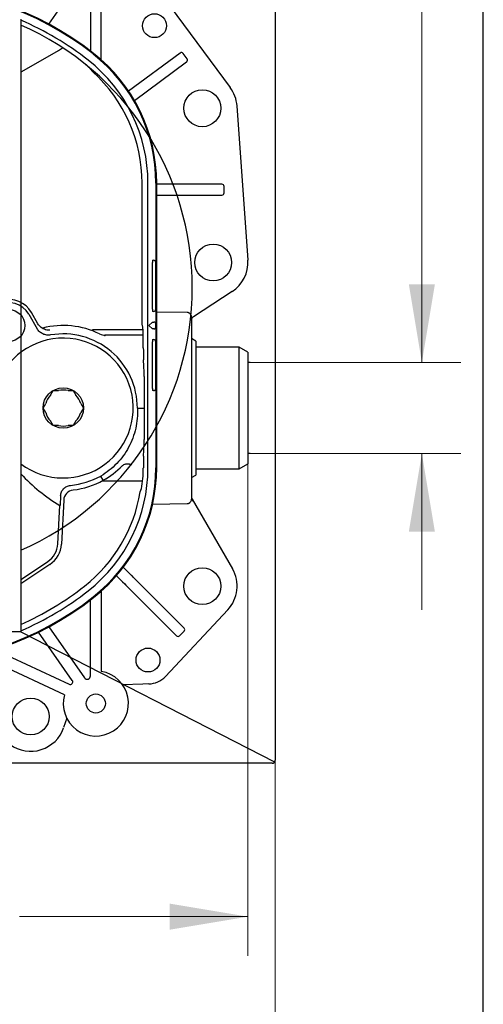
# Model space of a CAD drawing. Units: millimetres. Extents: x 7 to 215, y 5 to 291.
# Drawn here: x 167 to 203, y 73 to 148 of the extents above; entities that cross this region are included whole.
import ezdxf
from ezdxf.enums import TextEntityAlignment as Align
from ezdxf.lldxf.tags import DXFTag

# ---------------------------------------------------------------- set-up
doc = ezdxf.new("R2010")
doc.units = ezdxf.units.MM
for name, color, linetype in [('Default', 7, 'Continuous'), ('Layer1', 7, 'Continuous'), ('Layer3', 7, 'Continuous'), ('Layer50', 7, 'Continuous')]:
    doc.layers.add(name, color=color, linetype=linetype)
doc.styles.add('SEACAD_arial_ttf', font='arial.ttf')
tags = doc.linetypes.add('HIDDEN2', pattern=[4.7625, 3.175, -1.5875]).pattern_tags.tags
tags[6:7] = [DXFTag(74, 4), DXFTag(75, 0), DXFTag(340, '0'), DXFTag(46, 0.0), DXFTag(50, 0.0), DXFTag(44, 0.0), DXFTag(45, 0.0)]
tags[4:5] = [DXFTag(74, 4), DXFTag(75, 0), DXFTag(340, '0'), DXFTag(46, 0.0), DXFTag(50, 0.0), DXFTag(44, 0.0), DXFTag(45, 0.0)]
doc.dimstyles.new('$DDT_AUDIT_GENERATED_(921)', dxfattribs={"dimtxt": 6, "dimasz": 6, "dimexe": 3, "dimexo": 0, "dimgap": 3, "dimtad": 0, "dimtih": 1, "dimtoh": 1, "dimdec": 0, "dimlfac": 3.000003, "dimtxsty": 'SEACAD_arial_ttf', "dimblk1": '_SE_FILLED', "dimblk2": '_SE_FILLED', "dimsah": 1, "dimcen": 3, "dimclrd": 136, "dimclre": 136, "dimclrt": 136, "dimadec": 0, "dimazin": 0, "dimtfac": 1, "dimtdec": 0, "dimtofl": 0, "dimtmove": 0, "dimatfit": 3, "dimfxl": 0, "dimtolj": 1, "dimarcsym": 0})

# ---------------------------------------------------------------- blocks, each defined once
blk = doc.blocks.new('DMBLK183')
at = {"layer": 'Layer3', "linetype": 'Continuous', "lineweight": 20}
for points in [[(199.291, 127.759), (197.291, 127.759), (198.291, 121.759)], [(199.291, 108.774), (198.291, 114.774), (197.291, 108.774)]]:
    blk.add_hatch(color=136, dxfattribs=at).paths.add_polyline_path(points)
at = {"layer": 'Layer3', "color": 136, "linetype": 'Continuous', "lineweight": 20}
for p, q in [((198.291, 166.081), (169.921, 166.081)), ((198.291, 166.081), (198.291, 121.759)), ((185.134, 121.759), (201.291, 121.759)), ((185.134, 114.774), (201.291, 114.774)), ((198.291, 114.774), (198.291, 102.774))]:
    blk.add_line(p, q, dxfattribs=at)
at = {"layer": 'Layer3', "color": 136, "linetype": 'Continuous', "lineweight": 20, "style": 'SEACAD_arial_ttf'}
for s, p in [('G1/2', (172.021, 173.581)), ('水', (187.373, 164.581))]:
    blk.add_text(s, height=6, dxfattribs=at).set_placement(p, align=Align.TOP_LEFT)
blk = doc.blocks.new('_SE_FILLED')
at = {"color": 0}
blk.add_line((0, 0), (-1, 0), dxfattribs=at)
blk.add_solid([(0, 0), (-1, -0.1665), (-1, 0.1665), (0, 0)], dxfattribs=at)
blk = doc.blocks.new('DMBLK186')
at = {"layer": 'Layer3', "linetype": 'Continuous', "lineweight": 20}
for points in [[(137.619, 78.246), (137.619, 80.246), (131.619, 79.246)], [(178.952, 78.246), (184.952, 79.246), (178.952, 80.246)]]:
    blk.add_hatch(color=136, dxfattribs=at).paths.add_polyline_path(points)
at = {"layer": 'Layer3', "color": 136, "linetype": 'Continuous', "lineweight": 20}
for p, q in [((131.619, 113.985), (131.619, 76.246)), ((184.952, 113.985), (184.952, 76.246)), ((131.619, 79.246), (149.142, 79.246)), ((167.429, 79.246), (184.952, 79.246))]:
    blk.add_line(p, q, dxfattribs=at)
at = {"layer": 'Layer3', "color": 136, "linetype": 'Continuous', "lineweight": 20, "style": 'SEACAD_arial_ttf'}
blk.add_text('160', height=6, dxfattribs=at).set_placement((151.242, 82.246), align=Align.TOP_LEFT)
blk = doc.blocks.new('DMBLK187')
at = {"layer": 'Layer3', "linetype": 'Continuous', "lineweight": 20}
for points in [[(135.535, 64.861), (135.535, 66.861), (129.535, 65.861)], [(181.035, 64.861), (187.035, 65.861), (181.035, 66.861)]]:
    blk.add_hatch(color=136, dxfattribs=at).paths.add_polyline_path(points)
at = {"layer": 'Layer3', "color": 136, "linetype": 'Continuous', "lineweight": 20}
for p, q in [((129.535, 91.25), (129.535, 62.861)), ((187.035, 91.25), (187.035, 62.861)), ((129.535, 65.861), (149.142, 65.861)), ((167.429, 65.861), (187.035, 65.861))]:
    blk.add_line(p, q, dxfattribs=at)
at = {"layer": 'Layer3', "color": 136, "linetype": 'Continuous', "lineweight": 20, "style": 'SEACAD_arial_ttf'}
blk.add_text('173', height=6, dxfattribs=at).set_placement((151.242, 68.861), align=Align.TOP_LEFT)

msp = doc.modelspace()

# ---------------------------------------------------------------- linework, layer by layer
at = {"layer": 'Default', "color": 7, "linetype": 'Continuous'}
msp.add_line((203.005, 5), (203.005, 291), dxfattribs=at)
at = {"layer": 'Layer1', "color": 7, "linetype": 'Continuous'}
for p, q in [((187.035, 156.284), (187.035, 91.25)), ((167.535, 148.1), (167.535, 101.1)), ((167.535, 101.1), (149.035, 101.1)), ((167.535, 101.1), (186.993, 91.116)), ((186.802, 91.017), (129.769, 91.017))]:
    msp.add_line(p, q, dxfattribs=at)
for start, end in [(270, 314.53673), (314.53673, 360)]:
    msp.add_arc((186.802, 91.25), 0.233, start, end, dxfattribs=at)
at = {"layer": 'Layer3', "color": 7, "linetype": 'Continuous'}
for p, q in [((185.134, 121.759), (184.952, 121.759)), ((185.134, 114.774), (184.952, 114.774))]:
    msp.add_line(p, q, dxfattribs=at)
at = {"layer": 'Layer50', "color": 7, "linetype": 'HIDDEN2'}
for p, q in [((169.679, 147.723), (172.414, 151.629)), ((172.869, 151.486), (172.869, 145.661)), ((173.702, 144.979), (173.702, 151.135)), ((183.601, 142.847), (177.673, 150.908)), ((167.61, 144.076), (170.429, 145.704)), ((179.74, 145.491), (175.801, 142.576)), ((179.759, 145.504), (179.74, 145.491)), ((180.289, 145.068), (179.992, 145.469)), ((176.244, 141.867), (180.236, 144.821)), ((180.236, 144.821), (180.254, 144.834)), ((184.112, 141.454), (184.946, 129.621)), ((176.835, 124.698), (176.835, 135.513)), ((177.285, 113.687), (177.285, 135.513)), ((177.894, 135.513), (177.894, 113.687)), ((177.952, 113.687), (177.952, 135.513)), ((182.952, 135.434), (177.952, 135.434)), ((182.93, 135.434), (178.988, 135.434)), ((182.952, 135.434), (182.93, 135.434)), ((183.119, 134.767), (183.119, 135.267)), ((177.952, 134.6), (182.952, 134.6)), ((178.843, 134.6), (182.952, 134.6)), ((178.988, 134.6), (182.93, 134.6)), ((182.93, 134.6), (182.952, 134.6)), ((177.631, 125.85), (177.631, 129.434)), ((177.632, 129.6), (177.717, 129.6)), ((177.883, 125.85), (177.883, 129.434)), ((183.736, 127.196), (180.771, 125.275)), ((168.134, 125.475), (168.78, 124.356)), ((168.345, 125.597), (168.345, 125.597)), ((168.842, 124.736), (168.345, 125.597)), ((177.717, 125.684), (177.632, 125.684)), ((180.291, 125.593), (177.952, 125.633)), ((168.842, 124.736), (168.842, 124.736)), ((176.893, 124.463), (176.835, 124.698)), ((177.621, 124.867), (177.354, 124.6)), ((177.621, 124.867), (177.704, 124.867)), ((177.621, 124.867), (177.621, 124.867)), ((177.704, 124.867), (177.724, 124.867)), ((177.891, 124.5), (177.891, 124.7)), ((180.619, 125.262), (180.619, 125.092)), ((180.619, 125.092), (180.619, 111.442)), ((176.905, 124.267), (173.052, 124.267)), ((177.621, 124.334), (177.354, 124.6)), ((177.704, 124.334), (177.621, 124.334)), ((177.621, 124.334), (177.621, 124.334)), ((177.724, 124.334), (177.704, 124.334)), ((174.028, 123.826), (173.914, 123.851)), ((176.915, 123.85), (174.018, 123.85)), ((177.631, 119.767), (177.631, 123.35)), ((177.632, 123.517), (177.717, 123.517)), ((177.883, 119.767), (177.883, 123.35)), ((180.952, 123.408), (180.619, 123.6)), ((180.952, 123.408), (180.952, 113.126)), ((184.285, 122.934), (180.952, 122.934)), ((184.285, 113.6), (184.285, 122.934)), ((184.952, 122.549), (184.285, 122.934)), ((184.952, 122.549), (184.952, 113.985)), ((177, 120.681), (177, 115.853)), ((169.815, 119.253), (170.016, 119.6)), ((170.016, 119.6), (170.417, 119.6)), ((171.154, 119.6), (171.555, 119.6)), ((171.555, 119.6), (171.756, 119.253)), ((177.717, 119.6), (177.632, 119.6)), ((169.246, 118.267), (169.447, 118.614)), ((172.124, 118.614), (172.325, 118.267)), ((169.447, 117.919), (169.246, 118.267)), ((172.325, 118.267), (172.124, 117.919)), ((170.016, 116.934), (169.815, 117.281)), ((171.756, 117.281), (171.555, 116.934)), ((170.417, 116.934), (170.016, 116.934)), ((171.555, 116.934), (171.154, 116.934)), ((175.307, 113.832), (175.32, 113.846)), ((176.928, 113.687), (176.927, 113.647)), ((180.952, 113.6), (184.285, 113.6)), ((184.285, 113.6), (184.952, 113.985)), ((173.854, 112.726), (173.668, 113.053)), ((173.775, 112.684), (176.871, 112.684)), ((180.619, 112.934), (180.952, 113.126)), ((171.548, 111.98), (171.549, 111.98)), ((170.585, 111.549), (170.545, 110.786)), ((170.817, 111.196), (170.641, 107.829)), ((170.817, 111.197), (170.817, 111.196)), ((180.619, 111.442), (180.619, 111.267)), ((180.664, 111.28), (180.716, 111.13)), ((180.664, 111.28), (183.759, 105.937)), ((170.368, 107.843), (170.523, 110.799)), ((170.523, 110.799), (170.539, 110.789)), ((170.539, 110.789), (170.545, 110.786)), ((177.641, 110.896), (180.291, 110.941)), ((169.755, 106.271), (167.535, 104.787)), ((168.415, 105.704), (169.603, 106.498)), ((180.032, 101.41), (175.391, 106.051)), ((167.535, 105.106), (168.415, 105.704)), ((174.865, 105.4), (179.444, 100.821)), ((176.086, 105.356), (175.867, 105.575)), ((176.178, 105.264), (176.086, 105.356)), ((175.338, 104.927), (175.497, 104.768)), ((175.497, 104.768), (175.59, 104.675)), ((172.869, 97.715), (172.869, 103.539)), ((173.702, 104.221), (173.702, 98.065)), ((183.398, 102.777), (178.623, 97.68)), ((169.679, 101.477), (172.414, 97.571)), ((180.057, 101.385), (180.032, 101.41)), ((171.479, 97.373), (168.89, 101.07)), ((179.444, 100.821), (179.469, 100.796)), ((179.705, 100.796), (180.057, 101.149)), ((165.54, 99.723), (171.226, 97.072)), ((170.875, 96.264), (164.251, 99.353)), ((176.877, 97.084), (175.338, 97.027)), ((177.353, 97.102), (176.877, 97.084)), ((171.056, 94.469), (170.811, 93.746))]:
    msp.add_line(p, q, dxfattribs=at)
for centre, radius in [((177.785, 147.6), 0.917), ((181.452, 141.267), 1.417), ((182.285, 129.434), 1.417), ((166.619, 124.6), 1.217), ((170.785, 118.267), 1.55), ((181.452, 104.6), 1.417), ((177.285, 98.934), 0.917), ((168.285, 94.6), 1.417), ((173.285, 95.6), 0.733)]:
    msp.add_circle(centre, radius, dxfattribs=at)
for centre, radius, start, end in [((158.285, 126.6), 24, 51.85549, 128.14451), ((158.285, 126.6), 23.942, 51.85549, 128.14451), ((158.285, 126.6), 23.333, 51.85549, 66.64568), ((158.675, 127.502), 22.009, 293.73985, 66.26015), ((169.141, 147.979), 2.61, 299.5194, 307.65561), ((165.285, 135.513), 12.608, 0, 51.85549), ((165.285, 135.513), 12.667, 0, 51.85549), ((179.858, 145.37), 0.167, 36.4999, 126.50009), ((180.155, 144.968), 0.167, 306.50009, 36.50009), ((169.682, 141.13), 4.491, 45.73851, 51.70611), ((165.285, 135.513), 12, 0, 51.85549), ((165.285, 135.513), 11.549, 0, 47.7489), ((181.452, 141.267), 2.667, 4.02827, 36.60715), ((182.952, 135.267), 0.167, 0, 90), ((182.952, 134.767), 0.167, 270, 360), ((181.201, 129.484), 3.57, 178.12734, 180.80224), ((177.717, 129.434), 0.167, 0, 90), ((182.285, 129.434), 2.667, 302.93959, 4.02827), ((166.619, 124.6), 1.994, 30, 180), ((166.619, 124.6), 1.75, 30, 208.09647), ((181.837, 125.806), 4.207, 179.40004, 181.67039), ((177.717, 125.85), 0.167, 270, 360), ((180.291, 125.261), 0.327, 0.22841, 25.90557), ((180.952, 124.995), 0.333, 122.93967, 180), ((170.785, 118.267), 6.333, 63.87377, 104.53482), ((170.785, 118.267), 5.687, 359.84506, 99.81627), ((173.052, 124.167), 0.1, 90, 152.01697), ((174.018, 124.858), 1.008, 243.88118, 270.01685), ((170.785, 118.267), 5.367, 232.72478, 167.53958), ((177.319, 135.538), 12.173, 253.65273, 254.20295), ((181.201, 123.4), 3.57, 178.12734, 180.80224), ((177.717, 123.35), 0.167, 0, 90), ((247.515, 123.289), 70.589, 180.32685, 181.07553), ((103.995, 117.814), 73.061, 2.24853, 3.2563), ((170.785, 118.267), 1.383, 74.54831, 105.45169), ((181.837, 119.723), 4.207, 179.40004, 181.67039), ((177.717, 119.767), 0.167, 270, 360), ((170.785, 118.267), 1.383, 134.54831, 165.45169), ((170.785, 118.267), 1.383, 14.54831, 45.45169), ((170.785, 118.267), 1.383, 194.54831, 225.45169), ((170.785, 118.267), 1.383, 314.54831, 345.45169), ((174.736, 232.565), 114.324, 271.02252, 271.13432), ((170.785, 118.267), 1.383, 254.54831, 285.45169), ((103.604, 118.738), 73.453, 356.7465, 357.74896), ((243.288, 113.309), 66.361, 178.91142, 179.67339), ((165.285, 113.687), 12, 308.14451, 360), ((165.285, 113.687), 12.608, 308.14451, 360), ((165.285, 113.687), 12.667, 308.14451, 360), ((170.787, 118.265), 6.331, 298.97258, 315.56225), ((168.148, 113.672), 8.779, 349.49133, 359.83736), ((177.324, 122.267), 13.333, 222.76133, 239.32831), ((170.785, 118.267), 5.958, 275.33269, 298.93268), ((170.785, 118.267), 6.333, 276.92298, 298.97557), ((173.946, 112.553), 0.312, 63.91296, 73.75199), ((171.649, 111.153), 0.832, 96.9246, 176.99413), ((165.285, 113.687), 11.549, 308.14451, 350.77763), ((180.293, 111.271), 0.325, 313.69712, 359.34228), ((180.952, 111.447), 0.333, 180, 210.08865), ((168.644, 107.933), 1.727, 303.749, 357), ((168.644, 107.933), 2, 303.749, 357.00001), ((181.452, 104.6), 2.667, 316.8689, 30.08869), ((158.285, 122.6), 22.882, 293.84271, 308.14451), ((158.285, 122.6), 23.333, 293.35432, 308.14451), ((158.285, 122.6), 24, 231.85549, 308.14451), ((158.285, 122.6), 23.942, 231.85549, 308.14451), ((179.939, 101.267), 0.167, 315.00016, 45), ((161.82, 95.422), 9.033, 33.84489, 34.48919), ((179.587, 100.914), 0.167, 225, 314.99984), ((173.285, 95.6), 2.5, 164.59407, 80.40593), ((172.619, 97.715), 0.25, 214.99998, 360), ((177.285, 98.934), 1.833, 271.63455, 316.86891), ((171.312, 97.256), 0.203, 245.00011, 34.99997), ((168.285, 94.6), 2.667, 233.87058, 341.30641)]:
    msp.add_arc(centre, radius, start, end, dxfattribs=at)
for points, weights in [([(173.051, 144.062), (172.936, 144.206), (172.816, 144.347)], [1, 0.999914539807, 1]), ([(180.586, 125.404), (180.497, 125.59), (180.291, 125.593)], [1, 0.85102937926, 1]), ([(177.891, 124.7), (177.891, 124.867), (177.724, 124.867)], [1, 0.707106781186, 1]), ([(176.927, 122.886), (176.913, 124.39), (176.893, 124.463)], [1, 0.939772085553, 1]), ([(177.724, 124.334), (177.891, 124.334), (177.891, 124.5)], [1, 0.707106781193, 1]), ([(176.685, 111.836), (176.734, 111.953), (176.78, 112.071)], [1, 0.999950799645, 1]), ([(180.291, 110.941), (180.423, 110.943), (180.518, 111.036)], [1, 0.929432327622, 1])]:
    msp.add_rational_spline(points, weights, degree=2, dxfattribs=at)
for points in [[(168.961, 124.579), (168.908, 124.632), (168.869, 124.685), (168.846, 124.739)], [(176.472, 118.252), (176.574, 118.254), (176.675, 118.256), (176.777, 118.259)]]:
    msp.add_open_spline(points, degree=3, dxfattribs=at)
for points, knots in [([(169.816, 123.871), (169.715, 123.853), (169.614, 123.851), (169.463, 123.872), (169.413, 123.882), (169.316, 123.911), (169.269, 123.929), (169.177, 123.972), (169.132, 123.997), (169.048, 124.053), (169.008, 124.084), (168.934, 124.153), (168.898, 124.19), (168.835, 124.27), (168.806, 124.312), (168.78, 124.356)], [0, 0, 0, 0, 0.25, 0.25, 0.375, 0.375, 0.5, 0.5, 0.625, 0.625, 0.75, 0.75, 0.875, 0.875, 1, 1, 1, 1]), ([(169.759, 124.241), (169.747, 124.239), (169.675, 124.23), (169.528, 124.248), (169.34, 124.299), (169.167, 124.39), (169.036, 124.487), (168.981, 124.555), (168.961, 124.579)], [0, 0, 0, 0, 0.03753, 0.255887, 0.473936, 0.690464, 0.906745, 1, 1, 1, 1]), ([(174.018, 123.85), (174.009, 123.849), (173.99, 123.846), (173.999, 123.832), (174.008, 123.822)], [0, 0, 0, 0, 0.500178, 1, 1, 1, 1]), ([(176.472, 118.252), (176.485, 117.991), (176.481, 117.732), (176.438, 117.219), (176.399, 116.965), (176.285, 116.46), (176.21, 116.208), (176.029, 115.724), (175.922, 115.489), (175.678, 115.036), (175.54, 114.817), (175.232, 114.395), (175.065, 114.197), (174.707, 113.826), (174.516, 113.653), (174.109, 113.333), (173.893, 113.185), (173.668, 113.053)], [0, 0, 0, 0, 0.125, 0.125, 0.25, 0.25, 0.375, 0.375, 0.5, 0.5, 0.625, 0.625, 0.75, 0.75, 0.875, 0.875, 1, 1, 1, 1]), ([(175.32, 113.845), (175.329, 113.853), (175.343, 113.866), (175.367, 113.886), (175.414, 113.918), (175.486, 113.952), (175.567, 113.972), (175.64, 113.985), (175.708, 113.99), (175.79, 113.987), (175.873, 113.975), (175.955, 113.954), (176.009, 113.933), (176.036, 113.923)], [0, 0, 0, 0, 0.051816, 0.087175, 0.143046, 0.310775, 0.440742, 0.498898, 0.601296, 0.703136, 0.803864, 0.90297, 1, 1, 1, 1]), ([(170.585, 111.549), (170.591, 111.649), (170.613, 111.745), (170.672, 111.882), (170.696, 111.926), (170.75, 112.008), (170.782, 112.047), (170.85, 112.118), (170.887, 112.151), (170.967, 112.208), (171.01, 112.234), (171.099, 112.277), (171.145, 112.295), (171.24, 112.321), (171.29, 112.33), (171.339, 112.335)], [0, 0, 0, 0, 0.25, 0.25, 0.375, 0.375, 0.5, 0.5, 0.625, 0.625, 0.75, 0.75, 0.875, 0.875, 1, 1, 1, 1])]:
    msp.add_open_spline(points, degree=3, knots=knots, dxfattribs=at)

# ---------------------------------------------------------------- dimensions: what is measured, and where the dimension line sits
at = {"layer": 'Layer3', "color": 136, "linetype": 'Continuous', "lineweight": 20}
for base, p1, p2, angle, text, picture, middle in [((198.291, 121.759), (185.134, 121.759), (185.134, 114.774), 270, '\\A1;G1/2 {}\\P水', 'DMBLK183', (169.921, 166.081)), ((131.619, 79.246), (131.619, 113.985), (184.952, 113.985), 0, '\\A1;<>', 'DMBLK186', (158.285, 79.246)), ((129.535, 65.861), (129.535, 91.25), (187.035, 91.25), 360, '\\A1;<>', 'DMBLK187', (158.285, 65.861))]:
    dim = msp.add_linear_dim(base=base, p1=p1, p2=p2, angle=angle, text=text, dimstyle='$DDT_AUDIT_GENERATED_(921)', dxfattribs=at)
    dim.commit()
    dim.dimension.update_dxf_attribs({"geometry": picture, "text_midpoint": middle, "dimtype": 161})

doc.saveas('drawing.dxf')
